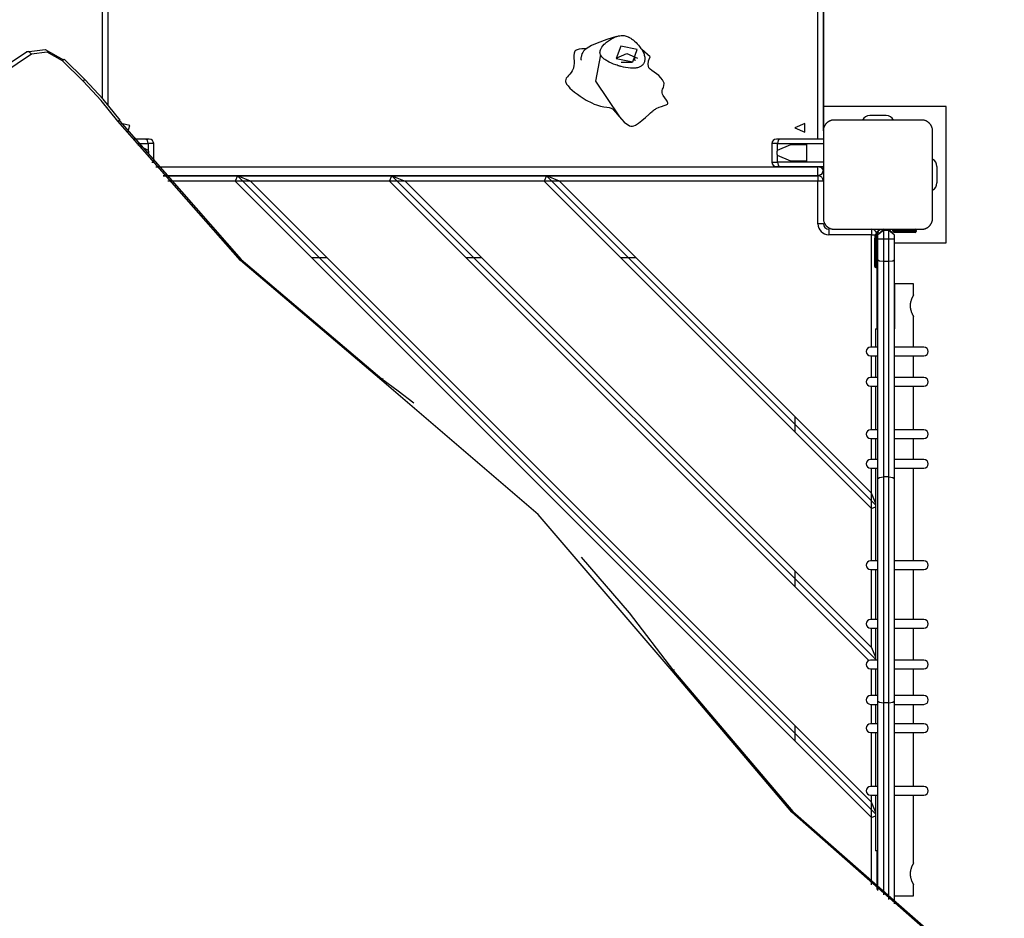
# Model space of a CAD drawing. Units: inches. Extents: x 74 to 142, y 80 to 199.
# Drawn here: x 99 to 108, y 123 to 132 of the extents above; entities that cross this region are included whole.
import ezdxf

# ---------------------------------------------------------------- set-up
doc = ezdxf.new("R2010")
doc.units = ezdxf.units.IN
doc.header["$MEASUREMENT"] = 0
doc.layers.add('Ebene 1', color=7, linetype='Continuous')

# ---------------------------------------------------------------- blocks, each defined once
blk = doc.blocks.new('block 2')
at = {"layer": 'Ebene 1', "color": 179, "lineweight": 25, "true_color": 0x1a171b}
for points in [[(100.1215, 135.4708), (100.1215, 130.8709)], [(106.6214, 130.5584), (106.6214, 135.4708)], [(100.0714, 130.9281), (100.0714, 135.4388)], [(106.6715, 135.4388), (106.6715, 130.5581)], [(106.6715, 130.6332), (106.6715, 135.4067)], [(104.632, 131.3308), (104.6284, 131.3415), (104.627, 131.3525), (104.6275, 131.358), (104.6282, 131.3639), (104.6284, 131.3667), (104.6293, 131.3698), (104.6303, 131.3725), (104.6313, 131.3753), (104.6367, 131.3877), (104.6441, 131.4001), (104.6539, 131.4128), (104.666, 131.4263), (104.673, 131.4331), (104.6801, 131.4394), (104.6878, 131.4459), (104.6959, 131.4524), (104.7132, 131.4648), (104.7316, 131.4759), (104.7411, 131.4814), (104.7505, 131.4859), (104.7605, 131.4903), (104.7703, 131.4945), (104.7802, 131.4979), (104.7902, 131.501), (104.7952, 131.5021), (104.8, 131.5031), (104.8048, 131.5041), (104.81, 131.5048), (104.8198, 131.5062), (104.8296, 131.5065), (104.8387, 131.5062), (104.8482, 131.5052), (104.8575, 131.5034), (104.8663, 131.501), (104.8751, 131.4983), (104.8835, 131.4948), (104.8858, 131.4941), (104.8878, 131.4927), (104.8901, 131.4921), (104.8921, 131.4907), (104.8963, 131.4886), (104.9002, 131.4865), (104.9078, 131.4821), (104.9157, 131.4766), (104.9231, 131.4714), (104.9305, 131.4659), (104.934, 131.4628), (104.9371, 131.46), (104.939, 131.4586), (104.9407, 131.4573), (104.9424, 131.4555), (104.9438, 131.4542), (104.9566, 131.4421), (104.9683, 131.4297), (104.9784, 131.418), (104.9877, 131.4073), (105.0019, 131.3884), (105.011, 131.3777)], [(104.7781, 131.4972), (104.6882, 131.4704), (104.6007, 131.4373), (104.5492, 131.4145), (104.5015, 131.3856), (104.4887, 131.3746), (104.4772, 131.3629), (104.4684, 131.3508), (104.4617, 131.3377), (104.4567, 131.3233), (104.4539, 131.3081), (104.4529, 131.3009), (104.4525, 131.2929), (104.4525, 131.2881), (104.4532, 131.2833), (104.4532, 131.2826), (104.4536, 131.2819), (104.4539, 131.2816), (104.4543, 131.2812), (104.4546, 131.2809)], [(95.214, 127.2921), (96.3474, 128.8948), (97.7451, 130.2597), (99.376, 131.3567)], [(99.4239, 131.336), (97.7983, 130.2422), (96.405, 128.8817), (95.275, 127.2839)], [(99.376, 131.3567), (99.5471, 131.3784), (99.716, 131.284)], [(99.4239, 131.336), (99.3986, 131.3591), (99.376, 131.3567)], [(99.7073, 131.2754), (99.5665, 131.3539), (99.4239, 131.336)], [(104.4358, 131.3804), (104.4095, 131.3729), (104.4062, 131.3708), (104.4031, 131.3684), (104.4007, 131.3653), (104.3981, 131.3618), (104.394, 131.3543), (104.3914, 131.345), (104.3886, 131.3239), (104.3883, 131.2991), (104.389, 131.273), (104.389, 131.2471), (104.3883, 131.2347), (104.3869, 131.2227), (104.3857, 131.2171), (104.3843, 131.212), (104.3829, 131.2065), (104.3812, 131.2016), (104.3728, 131.1827), (104.3621, 131.1668), (104.3506, 131.1531), (104.3387, 131.1407), (104.328, 131.1286), (104.3187, 131.1169), (104.3128, 131.1048), (104.3108, 131.0921), (104.3115, 131.0852), (104.3132, 131.0776), (104.3166, 131.07), (104.3213, 131.0618), (104.3342, 131.0445), (104.3513, 131.0259), (104.3718, 131.0066), (104.395, 130.9877), (104.4202, 130.9684), (104.4465, 130.9501), (104.5004, 130.916), (104.5516, 130.8888), (104.5747, 130.8788), (104.5953, 130.8706), (104.6145, 130.8647), (104.6317, 130.8599), (104.6623, 130.854), (104.6882, 130.8502), (104.7104, 130.8464), (104.7304, 130.8406), (104.7354, 130.8385), (104.74, 130.8365), (104.7445, 130.8337), (104.7492, 130.8303), (104.7623, 130.8189)], [(104.5008, 131.3849), (104.4887, 131.3853), (104.461, 131.3835), (104.4357, 131.3804)], [(104.632, 131.3308), (104.5843, 131.0897), (104.8067, 130.7634)], [(105.011, 131.3777), (105.0215, 131.3567), (105.0298, 131.337), (105.0325, 131.3274), (105.0349, 131.3184), (105.0367, 131.3098), (105.0379, 131.3015), (105.0379, 131.2854), (105.0356, 131.2709), (105.0339, 131.2643), (105.0313, 131.2581), (105.0282, 131.2519), (105.0246, 131.2464), (105.0225, 131.2437), (105.0205, 131.2409), (105.0184, 131.2385), (105.0158, 131.2361), (105.011, 131.2316), (105.0053, 131.2271), (104.9926, 131.2202), (104.9784, 131.214), (104.9707, 131.212), (104.9622, 131.2103), (104.9538, 131.2085), (104.9447, 131.2075), (104.9256, 131.2068), (104.9051, 131.2075), (104.884, 131.2096), (104.8616, 131.2127), (104.842, 131.2171), (104.8222, 131.2216), (104.8194, 131.2223), (104.8165, 131.2233), (104.8108, 131.2247), (104.8053, 131.2264), (104.7996, 131.2278), (104.7939, 131.2299), (104.7831, 131.2337), (104.7721, 131.2371), (104.7511, 131.2454), (104.7309, 131.2537), (104.7118, 131.2626), (104.6949, 131.2716), (104.6868, 131.2764), (104.6792, 131.2812), (104.6723, 131.2857), (104.666, 131.2909), (104.6448, 131.3102), (104.632, 131.3308)], [(104.7738, 131.2981), (104.8713, 131.3432), (104.969, 131.2981)], [(104.9665, 131.3794), (104.8162, 131.4101), (104.7764, 131.2947), (104.9266, 131.2643), (104.9665, 131.3794), (104.9665, 131.3794)], [(105.0849, 131.3105), (105.011, 131.3777)], [(99.7073, 131.2754), (99.7186, 131.2864), (99.7224, 131.2905)], [(99.8945, 131.0883), (99.7073, 131.2754)], [(99.9098, 131.1031), (99.7224, 131.2905)], [(104.8219, 131.2619), (104.9206, 131.2619)], [(104.9407, 131.3084), (104.9447, 131.2743)], [(105.1009, 131.1861), (105.0861, 131.1975), (105.0754, 131.2109), (105.0702, 131.2258), (105.068, 131.2413), (105.0709, 131.2757), (105.0849, 131.3105)], [(104.8067, 130.7634), (104.8489, 130.7121), (104.8966, 130.6797), (104.9097, 130.677), (104.9231, 130.6773), (104.9369, 130.6801), (104.951, 130.6859), (104.9805, 130.7038), (105.011, 130.7283), (105.0423, 130.7558), (105.0733, 130.7844), (105.0894, 130.7982), (105.1044, 130.8113), (105.1121, 130.8172), (105.12, 130.8227), (105.1274, 130.8278), (105.1348, 130.833), (105.1386, 130.8351), (105.1422, 130.8371), (105.1672, 130.8495), (105.1901, 130.8582), (105.213, 130.8654), (105.2313, 130.8713), (105.2437, 130.8775), (105.2487, 130.8857), (105.2484, 130.8912), (105.2459, 130.8978), (105.2413, 130.906), (105.2349, 130.915), (105.2203, 130.9364), (105.2056, 130.9588), (105.2, 130.9705), (105.1965, 130.9822), (105.1955, 130.9877), (105.1951, 130.9929), (105.1958, 130.9984), (105.1969, 131.0035), (105.2, 131.0142), (105.2046, 131.0246), (105.2093, 131.0349), (105.2127, 131.0463), (105.2137, 131.0711), (105.2, 131.1017), (105.1851, 131.1196), (105.1641, 131.1396), (105.1009, 131.1861)], [(99.9098, 131.1031), (99.9055, 131.0993), (99.8945, 131.0883)], [(100.2135, 130.7221), (100.0604, 130.9105), (99.8945, 131.0883)], [(100.2333, 130.7321), (100.0781, 130.9229), (99.9098, 131.1031)], [(104.7485, 130.8258), (104.7492, 130.8258)], [(104.7492, 130.8258), (104.8026, 130.7658), (104.8556, 130.7059)], [(107.7965, 130.8582), (106.6715, 130.8582)], [(107.7965, 129.6079), (107.7965, 130.8582)], [(100.2276, 130.7241), (100.232, 130.7321), (100.2135, 130.7221)], [(102.6297, 128.3488), (101.3347, 129.446), (100.2135, 130.7221)], [(100.2276, 130.7241), (101.343, 129.455), (102.6311, 128.3636)], [(100.3055, 130.6225), (100.3232, 130.6838), (100.2449, 130.7018)], [(106.4114, 130.6604), (106.5013, 130.6205), (106.5013, 130.7), (106.4114, 130.6604), (106.4114, 130.6604)], [(106.7713, 130.7331), (106.7675, 130.7331), (106.7635, 130.7331), (106.7597, 130.7324), (106.7558, 130.7321), (106.7516, 130.7314), (106.7473, 130.7303), (106.743, 130.7293), (106.7389, 130.7276), (106.7366, 130.7269), (106.7346, 130.7259), (106.7322, 130.7252), (106.7299, 130.7241), (106.7275, 130.7231), (106.7254, 130.7221), (106.723, 130.7207), (106.7204, 130.7193), (106.7194, 130.7186), (106.718, 130.7179), (106.717, 130.7173), (106.7156, 130.7162), (106.713, 130.7142), (106.7106, 130.7124), (106.7092, 130.7114), (106.7082, 130.7107), (106.7068, 130.7097), (106.7056, 130.7086), (106.7032, 130.7062), (106.7008, 130.7042), (106.6996, 130.7028), (106.6982, 130.7018), (106.6979, 130.7007), (106.6972, 130.7007), (106.6968, 130.7), (106.6962, 130.6993), (106.6941, 130.6966), (106.6924, 130.6942), (106.6912, 130.6928), (106.6901, 130.6918), (106.6894, 130.6904), (106.6884, 130.6894), (106.687, 130.6869), (106.6851, 130.6845), (106.6838, 130.6818), (106.6827, 130.6794), (106.682, 130.6783), (106.6813, 130.677), (106.681, 130.6759), (106.6803, 130.6749), (106.6784, 130.6701), (106.6769, 130.6656), (106.6753, 130.6614), (106.6743, 130.6573), (106.6739, 130.6552), (106.6732, 130.6528), (106.6729, 130.6511), (106.6724, 130.649), (106.6722, 130.6449), (106.6715, 130.6411), (106.6715, 130.637), (106.6715, 130.6332)], [(107.5712, 130.7331), (107.1712, 130.7331), (106.7713, 130.7331)], [(107.2463, 130.7734), (107.0961, 130.7734)], [(107.6711, 130.6332), (107.6711, 130.637), (107.6708, 130.6411), (107.6704, 130.6449), (107.6701, 130.6487), (107.6694, 130.6528), (107.6684, 130.6573), (107.6673, 130.6614), (107.666, 130.6656), (107.6653, 130.6676), (107.6642, 130.6701), (107.6635, 130.6725), (107.6622, 130.6745), (107.6611, 130.677), (107.6598, 130.679), (107.6587, 130.6814), (107.6573, 130.6838), (107.6567, 130.6852), (107.656, 130.6866), (107.6553, 130.6876), (107.6542, 130.689), (107.6525, 130.6914), (107.6508, 130.6938), (107.6498, 130.6952), (107.6487, 130.6962), (107.6473, 130.698), (107.6463, 130.6987), (107.6442, 130.7014), (107.6422, 130.7038), (107.6408, 130.7049), (107.6398, 130.7062), (107.6391, 130.7066), (107.6384, 130.7073), (107.638, 130.7076), (107.6374, 130.7083), (107.6349, 130.7104), (107.6322, 130.7121), (107.6308, 130.7131), (107.6298, 130.7142), (107.6284, 130.7148), (107.6274, 130.7162), (107.6246, 130.7176), (107.6225, 130.7193), (107.6201, 130.7207), (107.6174, 130.7217), (107.6165, 130.7224), (107.6151, 130.7231), (107.6139, 130.7235), (107.6129, 130.7241), (107.6084, 130.7259), (107.6038, 130.7276), (107.5995, 130.7293), (107.5953, 130.7303), (107.5933, 130.7307), (107.591, 130.7314), (107.589, 130.7317), (107.5872, 130.7321), (107.5829, 130.7324), (107.5791, 130.7331), (107.5752, 130.7331), (107.5712, 130.7331)], [(106.6715, 130.6332), (106.6715, 130.2332), (106.6715, 129.8332)], [(107.6711, 129.8332), (107.6711, 130.2332), (107.6711, 130.6332)], [(100.471, 130.5581), (100.3556, 130.5581)], [(100.3872, 130.5181), (100.4912, 130.5181)], [(100.5014, 130.5581), (100.4933, 130.5581), (100.471, 130.5581)], [(100.4912, 130.5181), (100.4852, 130.5464), (100.471, 130.5581)], [(100.5413, 130.5181), (100.5279, 130.5181), (100.4912, 130.5181)], [(100.4912, 130.5181), (100.4912, 130.4568)], [(100.5413, 130.3483), (100.5413, 130.5181)], [(106.2517, 130.5181), (106.2145, 130.5181), (106.2011, 130.5181)], [(106.2011, 130.5181), (106.2011, 130.3483)], [(106.2714, 130.5581), (106.2497, 130.5581), (106.2414, 130.5581)], [(106.2714, 130.5581), (106.2573, 130.5464), (106.2517, 130.5181)], [(106.2517, 130.5181), (106.6715, 130.5181)], [(106.2517, 130.4568), (106.2517, 130.5181)], [(106.6715, 130.5581), (106.2714, 130.5581)], [(100.3966, 130.5061), (100.4912, 130.4568)], [(100.4972, 130.433), (100.4972, 130.4365), (100.4967, 130.4392), (100.4965, 130.4423), (100.4958, 130.4454), (100.4946, 130.4485), (100.4936, 130.4516), (100.4926, 130.4544), (100.4912, 130.4568)], [(106.2517, 130.4568), (106.2504, 130.4544), (106.2488, 130.4516), (106.2478, 130.4485), (106.2471, 130.4454), (106.2464, 130.4423), (106.2457, 130.4396), (106.2457, 130.4365), (106.2452, 130.433)], [(106.2452, 130.433), (106.2457, 130.4299), (106.2457, 130.4272), (106.2464, 130.4241), (106.2471, 130.4206), (106.2478, 130.4175), (106.2488, 130.4148), (106.2504, 130.412), (106.2517, 130.4096)], [(106.2517, 130.4568), (106.3754, 130.5081)], [(106.3754, 130.5081), (106.5163, 130.5081)], [(106.5163, 130.5081), (106.5163, 130.3579)], [(100.5246, 130.3483), (100.537, 130.3483), (100.5413, 130.3483)], [(106.2011, 130.3483), (106.2145, 130.3483), (106.2517, 130.3483)], [(106.3754, 130.3579), (106.2517, 130.4096)], [(106.2517, 130.3483), (106.2517, 130.4096)], [(106.2517, 130.3483), (106.2573, 130.32), (106.2714, 130.3083)], [(106.6715, 130.3483), (106.2517, 130.3483)], [(106.5163, 130.3579), (106.3754, 130.3579)], [(100.5596, 130.3059), (106.6214, 130.3059)], [(106.2414, 130.3083), (106.2497, 130.3083), (106.2714, 130.3083)], [(106.2714, 130.3083), (106.6715, 130.3083)], [(106.6214, 130.3059), (106.6214, 130.3083)], [(106.6715, 130.2735), (106.6567, 130.2966), (106.6214, 130.3059)], [(106.6214, 130.2236), (106.6214, 130.2525), (106.6214, 130.3059)], [(106.6715, 130.2735), (106.6567, 130.2384), (106.6214, 130.2236)], [(106.6214, 130.2236), (106.6567, 130.2384), (106.6715, 130.2735)], [(106.6715, 130.2735), (106.6715, 130.3083)], [(106.6715, 130.3083), (106.6715, 130.2735)], [(107.7114, 130.3083), (107.7114, 130.1585)], [(100.6288, 130.2236), (106.6214, 130.2236)], [(106.6214, 130.2236), (100.6288, 130.2236)], [(100.629, 130.2232), (101.3072, 130.2232)], [(101.2867, 130.1733), (100.6717, 130.1733)], [(101.3072, 130.2232), (101.2867, 130.1733)], [(101.2867, 130.1733), (107.1115, 124.3487)], [(101.4281, 130.1733), (101.2867, 130.1733)], [(101.4281, 130.1733), (101.3072, 130.2232)], [(101.3072, 130.2232), (102.7214, 130.2232)], [(101.3072, 130.2232), (107.1476, 124.3828)], [(102.7011, 130.1733), (101.4281, 130.1733)], [(101.4281, 130.1733), (107.1115, 124.4899)], [(102.7011, 130.1733), (102.7214, 130.2232)], [(102.7011, 130.1733), (107.0873, 125.7866)], [(102.8425, 130.1733), (102.7011, 130.1733)], [(102.7214, 130.2232), (102.8421, 130.1733)], [(102.7214, 130.2232), (104.1358, 130.2232)], [(102.7214, 130.2232), (107.1476, 125.797)], [(104.1149, 130.1733), (102.8421, 130.1733)], [(102.8421, 130.1733), (107.1115, 125.9041)], [(104.1358, 130.2232), (104.1149, 130.1733)], [(104.1149, 130.1733), (107.1115, 127.1771)], [(104.2563, 130.1733), (104.1149, 130.1733)], [(104.2563, 130.1733), (104.1358, 130.2232)], [(104.1358, 130.2232), (107.1476, 127.2112)], [(104.1358, 130.2232), (106.6214, 130.2232)], [(104.2563, 130.1733), (107.1115, 127.3183)], [(106.6214, 130.1733), (104.2563, 130.1733)], [(106.5461, 130.2236), (106.5461, 130.2232)], [(106.6214, 130.2232), (106.6214, 130.2084), (106.6214, 130.1733)], [(106.6715, 130.1733), (106.6567, 130.1733), (106.6214, 130.1733)], [(106.6214, 129.7829), (106.6214, 130.1733)], [(106.6312, 130.2246), (106.6312, 130.2222)], [(106.6715, 129.8332), (106.6715, 129.8291), (106.6715, 129.8253), (106.6722, 129.8215), (106.6724, 129.8177), (106.6732, 129.8133), (106.6743, 129.8095), (106.6753, 129.8053), (106.6769, 129.8005), (106.6776, 129.7985), (106.6784, 129.7964), (106.6791, 129.794), (106.6803, 129.7919), (106.6813, 129.7895), (106.6824, 129.7871), (106.6838, 129.7847), (106.6851, 129.7823), (106.6858, 129.7812), (106.6867, 129.7798), (106.6874, 129.7788), (106.6884, 129.7774), (106.6901, 129.775), (106.6919, 129.7723), (106.6931, 129.7712), (106.6937, 129.7699), (106.6948, 129.7688), (106.6958, 129.7674), (106.6982, 129.765), (106.7003, 129.7626), (106.7018, 129.7616), (106.7029, 129.7606), (106.7036, 129.7599), (106.7039, 129.7595), (106.7046, 129.7588), (106.7053, 129.7581), (106.7079, 129.7557), (106.7103, 129.754), (106.7117, 129.753), (106.7127, 129.7519), (106.7142, 129.7513), (106.7151, 129.7502), (106.7177, 129.7488), (106.7203, 129.7475), (106.7225, 129.7461), (106.7251, 129.7447), (106.7261, 129.744), (106.7275, 129.7433), (106.7285, 129.7426), (106.7297, 129.742), (106.7342, 129.7402), (106.7389, 129.7385), (106.743, 129.7371), (106.7473, 129.7361), (106.7494, 129.7358), (106.7516, 129.7351), (106.7533, 129.7347), (106.7554, 129.7344), (106.7597, 129.734), (106.7635, 129.7337), (106.7675, 129.7333), (106.7713, 129.7333)], [(107.5712, 129.7333), (107.5752, 129.7333), (107.5791, 129.7337), (107.5829, 129.734), (107.5867, 129.7344), (107.591, 129.7351), (107.595, 129.7361), (107.5991, 129.7371), (107.6038, 129.7385), (107.6058, 129.7392), (107.6081, 129.7402), (107.6105, 129.7409), (107.6126, 129.742), (107.6151, 129.743), (107.6172, 129.7447), (107.6194, 129.7457), (107.6222, 129.7471), (107.6232, 129.7478), (107.6246, 129.7485), (107.6256, 129.7492), (107.627, 129.7502), (107.6294, 129.7519), (107.6318, 129.7537), (107.6332, 129.7547), (107.6346, 129.7557), (107.6356, 129.7568), (107.637, 129.7581), (107.6394, 129.7602), (107.6418, 129.7623), (107.6429, 129.7637), (107.6439, 129.7647), (107.6446, 129.7654), (107.6449, 129.7661), (107.6456, 129.7664), (107.6463, 129.7671), (107.6487, 129.7695), (107.6504, 129.7723), (107.6515, 129.7736), (107.6525, 129.7743), (107.6532, 129.7761), (107.6542, 129.7771), (107.6556, 129.7798), (107.657, 129.7819), (107.6584, 129.7843), (107.6598, 129.7867), (107.6604, 129.7878), (107.6608, 129.7895), (107.6615, 129.7905), (107.6622, 129.7916), (107.6642, 129.796), (107.666, 129.8005), (107.6673, 129.805), (107.6684, 129.8091), (107.6687, 129.8112), (107.6694, 129.8133), (107.6697, 129.8153), (107.6701, 129.8171), (107.6704, 129.8215), (107.6708, 129.8253), (107.6711, 129.8291), (107.6711, 129.8332)], [(106.6715, 129.7829), (106.6567, 129.7829), (106.6214, 129.7829)], [(106.7211, 129.7333), (106.7211, 129.7185), (106.7211, 129.683)], [(106.7713, 129.7333), (107.1712, 129.7333), (107.5712, 129.7333)], [(107.1115, 129.7333), (107.1115, 129.7185), (107.1115, 129.683)], [(107.2214, 129.7333), (107.1712, 129.683)], [(107.2214, 129.723), (107.1712, 129.683)], [(107.2214, 129.7333), (107.2214, 129.7302), (107.2214, 129.723)], [(107.2711, 129.723), (107.2214, 129.723)], [(107.2214, 129.723), (107.2214, 129.6434)], [(107.3211, 129.683), (107.2711, 129.7333)], [(107.2711, 129.723), (107.2711, 129.7302), (107.2711, 129.7333)], [(107.3211, 129.683), (107.2711, 129.723)], [(107.2711, 129.6434), (107.2711, 129.723)], [(107.4711, 129.723), (107.3011, 129.723)], [(107.3042, 129.7134), (107.4711, 129.7134)], [(107.4711, 129.7034), (107.3146, 129.7034)], [(107.4711, 129.7333), (107.4711, 129.7302), (107.4711, 129.723)], [(107.5213, 129.723), (107.5068, 129.723), (107.4711, 129.723)], [(107.4711, 129.7134), (107.4711, 129.723)], [(107.4711, 129.7134), (107.5068, 129.7134), (107.5213, 129.7134)], [(107.4711, 129.7134), (107.4711, 129.7061), (107.4711, 129.7034)], [(107.5113, 129.7034), (107.4997, 129.7034), (107.4711, 129.7034)], [(107.5213, 129.723), (107.5213, 129.7134)], [(107.1115, 129.683), (106.7211, 129.683)], [(107.1115, 129.683), (107.1308, 129.683), (107.1469, 129.683)], [(107.1115, 128.654), (107.1115, 129.683)], [(107.1414, 129.6531), (107.1442, 129.6531), (107.1513, 129.6531)], [(107.1414, 129.5731), (107.1414, 129.6531)], [(107.1513, 129.6531), (107.1513, 129.5731)], [(107.1614, 129.6531), (107.1685, 129.6531), (107.1712, 129.6531)], [(107.1614, 129.5731), (107.1614, 129.6531)], [(107.1712, 129.6434), (107.1712, 129.683)], [(107.1712, 129.4502), (107.1712, 129.5459), (107.1712, 129.6434)], [(107.2214, 129.6434), (107.1857, 129.6434), (107.1712, 129.6434)], [(107.2214, 129.6434), (107.2214, 129.539), (107.2214, 129.4374)], [(107.2711, 129.6434), (107.2214, 129.6434)], [(107.3211, 129.6434), (107.3066, 129.6434), (107.2711, 129.6434)], [(107.2711, 129.4374), (107.2711, 129.539), (107.2711, 129.6434)], [(107.3211, 129.683), (107.3211, 129.6434)], [(107.3211, 129.6434), (107.3211, 129.5459), (107.3211, 129.4502)], [(107.1414, 129.5731), (107.1442, 129.5731), (107.1513, 129.5731)], [(107.1414, 129.3933), (107.1414, 129.4457), (107.1414, 129.5731)], [(107.1513, 129.5731), (107.1513, 129.4388), (107.1513, 129.3833)], [(107.1513, 129.5731), (107.1614, 129.5731)], [(107.1614, 129.5731), (107.1685, 129.5731), (107.1712, 129.5731)], [(107.1614, 129.3833), (107.1614, 129.4388), (107.1614, 129.5731)], [(107.3211, 129.6079), (107.7965, 129.6079)], [(101.9865, 129.4732), (102.1281, 129.4732)], [(103.4009, 129.4732), (103.5423, 129.4732)], [(104.8148, 129.4732), (104.9562, 129.4732)], [(107.1712, 127.4523), (107.1712, 128.4494), (107.1712, 129.4502)], [(107.2214, 129.4374), (107.1857, 129.4409), (107.1712, 129.4502)], [(107.2214, 129.4374), (107.2214, 128.45), (107.2214, 127.4668)], [(107.2711, 129.4374), (107.2214, 129.4374)], [(107.3211, 129.4502), (107.3066, 129.4409), (107.2711, 129.4374)], [(107.2711, 127.4668), (107.2711, 128.45), (107.2711, 129.4374)], [(107.3211, 129.4502), (107.3211, 128.4494), (107.3211, 127.4523)], [(107.1513, 129.3833), (107.1614, 129.3833)], [(107.1614, 129.3833), (107.1614, 128.8231)], [(107.4977, 129.2331), (107.4463, 129.2331), (107.3226, 129.2331)], [(107.3226, 129.2331), (107.3226, 128.8231)], [(107.4977, 129.1332), (107.4977, 129.2331)], [(107.4977, 129.1332), (107.4971, 129.1329), (107.4968, 129.1322), (107.4965, 129.1311), (107.4958, 129.1301), (107.4951, 129.1287), (107.4947, 129.1284), (107.4947, 129.128), (107.4944, 129.1273), (107.4944, 129.1273), (107.4937, 129.126), (107.4934, 129.1253), (107.4923, 129.1232), (107.4909, 129.1211), (107.4897, 129.1187), (107.4884, 129.1163), (107.4877, 129.1149), (107.487, 129.1132), (107.4863, 129.1118), (107.4856, 129.1105), (107.4842, 129.107), (107.4828, 129.1039), (107.4815, 129.1005), (107.4796, 129.097), (107.4789, 129.0946), (107.4782, 129.0929), (107.4775, 129.0908), (107.4768, 129.0891), (107.4754, 129.085), (107.4741, 129.0808), (107.4725, 129.0764), (107.4715, 129.0722), (107.4704, 129.0677), (107.4694, 129.0629), (107.4691, 129.0615), (107.4687, 129.0605), (107.4687, 129.0595), (107.4682, 129.0581), (107.468, 129.0557), (107.4675, 129.0529), (107.4668, 129.0485), (107.4665, 129.0436), (107.4665, 129.0412), (107.4661, 129.0385), (107.4661, 129.0357), (107.4661, 129.0333), (107.4661, 129.0285), (107.4665, 129.0236), (107.4668, 129.0185), (107.4675, 129.0137), (107.468, 129.0112), (107.4682, 129.0088), (107.4687, 129.0061), (107.4694, 129.0037), (107.4701, 128.9992), (107.4715, 128.9947), (107.4725, 128.9902), (107.4741, 128.9858), (107.4747, 128.9837), (107.4754, 128.9816), (107.4761, 128.9796), (107.4768, 128.9775), (107.4782, 128.9737), (107.4796, 128.9699), (107.481, 128.9665), (107.4828, 128.9627), (107.4835, 128.9609), (107.4842, 128.9592), (107.4849, 128.9578), (107.4856, 128.9561), (107.487, 128.9534), (107.4884, 128.9506), (107.4897, 128.9479), (107.4909, 128.9454), (107.4923, 128.943), (107.4934, 128.9413), (107.4937, 128.9403), (107.494, 128.9392), (107.4944, 128.9389), (107.4947, 128.9386), (107.4947, 128.9382), (107.4951, 128.9379), (107.4958, 128.9361), (107.4965, 128.9355), (107.4968, 128.9341), (107.4971, 128.9341), (107.4977, 128.933)], [(107.4977, 128.654), (107.4977, 128.933)], [(107.1476, 128.8231), (107.1537, 128.8231), (107.1712, 128.8231)], [(107.1476, 128.8231), (107.1476, 128.654)], [(107.1712, 128.654), (107.1206, 128.654), (107.1029, 128.654)], [(107.5926, 128.654), (107.5113, 128.654), (107.3211, 128.654)], [(107.1029, 128.5741), (107.1206, 128.5741), (107.1712, 128.5741)], [(107.1115, 128.3767), (107.1115, 128.5741)], [(107.1476, 128.5741), (107.1476, 128.3767)], [(107.3211, 128.5741), (107.5113, 128.5741), (107.5926, 128.5741)], [(107.4977, 128.3767), (107.4977, 128.5741)], [(102.6311, 128.3636), (102.6392, 128.3674), (102.6297, 128.3488)], [(102.6311, 128.3636), (102.7782, 128.2544), (102.924, 128.1434)], [(107.1712, 128.3767), (107.1206, 128.3767), (107.1029, 128.3767)], [(107.5926, 128.3767), (107.5113, 128.3767), (107.3211, 128.3767)], [(105.2864, 125.6916), (104.062, 127.1237), (102.6297, 128.3488)], [(107.1029, 128.2967), (107.1206, 128.2967), (107.1712, 128.2967)], [(107.1115, 127.8981), (107.1115, 128.2967)], [(107.1476, 128.2964), (107.1476, 127.8981)], [(107.3211, 128.2967), (107.5113, 128.2967), (107.5926, 128.2967)], [(107.4977, 127.8981), (107.4977, 128.2964)], [(106.4114, 128.0184), (106.4114, 127.8771)], [(107.1712, 127.8981), (107.1206, 127.8981), (107.1029, 127.8981)], [(107.1029, 127.8179), (107.1206, 127.8179), (107.1712, 127.8179)], [(107.1115, 127.6267), (107.1115, 127.8179)], [(107.1476, 127.8179), (107.1476, 127.6267)], [(107.5926, 127.8981), (107.5113, 127.8981), (107.3211, 127.8981)], [(107.3211, 127.8179), (107.5113, 127.8179), (107.5926, 127.8179)], [(107.4977, 127.6267), (107.4977, 127.8179)], [(107.1712, 127.6267), (107.1206, 127.6267), (107.1029, 127.6267)], [(107.1029, 127.5467), (107.1206, 127.5467), (107.1712, 127.5467)], [(107.1115, 127.3183), (107.1115, 127.5467)], [(107.1476, 127.5467), (107.1476, 126.6982)], [(107.5926, 127.6267), (107.5113, 127.6267), (107.3211, 127.6267)], [(107.3211, 127.5467), (107.5113, 127.5467), (107.5926, 127.5467)], [(107.4977, 126.6979), (107.4977, 127.5467)], [(107.1712, 127.4523), (107.1857, 127.4623), (107.2214, 127.4668)], [(107.1712, 125.4142), (107.1712, 126.4329), (107.1712, 127.4523)], [(107.2214, 127.4668), (107.2214, 126.4329), (107.2214, 125.3998)], [(107.2711, 127.4668), (107.2214, 127.4668)], [(107.2711, 127.4668), (107.3066, 127.4623), (107.3211, 127.4523)], [(107.2711, 125.3998), (107.2711, 126.4329), (107.2711, 127.4668)], [(107.3211, 127.4523), (107.3211, 126.4329), (107.3211, 125.4142)], [(107.1476, 127.2301), (107.1115, 127.3183)], [(107.1115, 127.1767), (107.1115, 127.3183)], [(107.1115, 127.1771), (107.1476, 127.1919)], [(107.1115, 126.6982), (107.1115, 127.1771)], [(104.4543, 126.7309), (104.8928, 126.2228), (105.3012, 125.6929)], [(107.1712, 126.6982), (107.1206, 126.6982), (107.1029, 126.6982)], [(107.5926, 126.6982), (107.5113, 126.6982), (107.3211, 126.6982)], [(106.4114, 126.6042), (106.4114, 126.4626)], [(107.1029, 126.6183), (107.1206, 126.6183), (107.1712, 126.6183)], [(107.1115, 126.1618), (107.1115, 126.6183)], [(107.1476, 126.6183), (107.1476, 126.1618)], [(107.3211, 126.6183), (107.5113, 126.6183), (107.5926, 126.6183)], [(107.4977, 126.1618), (107.4977, 126.6183)], [(107.1712, 126.1618), (107.1206, 126.1618), (107.1029, 126.1618)], [(107.5926, 126.1618), (107.5113, 126.1618), (107.3211, 126.1618)], [(107.1029, 126.0815), (107.1206, 126.0815), (107.1712, 126.0815)], [(107.1115, 125.9041), (107.1115, 126.0815)], [(107.1476, 126.0815), (107.1476, 125.7901)], [(107.3211, 126.0815), (107.5113, 126.0815), (107.5926, 126.0815)], [(107.4977, 125.7901), (107.4977, 126.0815)], [(107.1115, 125.9041), (107.1476, 125.8159)], [(107.1712, 125.7897), (107.1206, 125.7897), (107.1029, 125.7897)], [(107.5926, 125.7897), (107.5113, 125.7897), (107.3211, 125.7897)], [(105.3012, 125.6929), (105.3055, 125.7009), (105.2864, 125.6916)], [(107.6598, 123.2752), (106.384, 124.3965), (105.2864, 125.6916)], [(105.3012, 125.6929), (106.3932, 124.4048), (107.6622, 123.2893)], [(107.1029, 125.7098), (107.1206, 125.7098), (107.1712, 125.7098)], [(107.1115, 125.4649), (107.1115, 125.7098)], [(107.1476, 125.7098), (107.1476, 125.4649)], [(107.3211, 125.7098), (107.5113, 125.7098), (107.5926, 125.7098)], [(107.4977, 125.4649), (107.4977, 125.7098)], [(107.1712, 125.4649), (107.1206, 125.4649), (107.1029, 125.4649)], [(107.1029, 125.3849), (107.1206, 125.3849), (107.1712, 125.3849)], [(107.1115, 125.2065), (107.1115, 125.3849)], [(107.1476, 125.3849), (107.1476, 125.2065)], [(107.1712, 123.6824), (107.1712, 124.5533), (107.1712, 125.4142)], [(107.1712, 125.4142), (107.1857, 125.4039), (107.2214, 125.3998)], [(107.2214, 125.3998), (107.2214, 124.525), (107.2214, 123.6403)], [(107.2711, 125.3998), (107.2214, 125.3998)], [(107.2711, 125.3998), (107.3066, 125.4039), (107.3211, 125.4142)], [(107.2711, 123.5987), (107.2711, 124.5037), (107.2711, 125.3998)], [(107.5926, 125.4649), (107.5113, 125.4649), (107.3211, 125.4649)], [(107.3211, 125.4142), (107.3211, 124.4899), (107.3211, 123.558)], [(107.3211, 125.3849), (107.5113, 125.3849), (107.5926, 125.3849)], [(107.4977, 125.2068), (107.4977, 125.3849)], [(107.1712, 125.2065), (107.1206, 125.2065), (107.1029, 125.2065)], [(107.5926, 125.2065), (107.5113, 125.2065), (107.3211, 125.2065)], [(106.4114, 125.1899), (106.4114, 125.0484)], [(107.1029, 125.1266), (107.1206, 125.1266), (107.1712, 125.1266)], [(107.1115, 124.6329), (107.1115, 125.1266)], [(107.1476, 125.1266), (107.1476, 124.6332)], [(107.3211, 125.1266), (107.5113, 125.1266), (107.5926, 125.1266)], [(107.4977, 124.6332), (107.4977, 125.1266)], [(107.1712, 124.6329), (107.1206, 124.6329), (107.1029, 124.6329)], [(107.5926, 124.6329), (107.5113, 124.6329), (107.3211, 124.6329)], [(107.1029, 124.5529), (107.1206, 124.5529), (107.1712, 124.5529)], [(107.1115, 124.4899), (107.1115, 124.5529)], [(107.1476, 124.4021), (107.1115, 124.4899)], [(107.1115, 124.3487), (107.1115, 124.4899)], [(107.1476, 124.5529), (107.1476, 124.0434)], [(107.3211, 124.5529), (107.5113, 124.5529), (107.5926, 124.5529)], [(107.4977, 123.9332), (107.4977, 124.5529)], [(107.1115, 124.3487), (107.1476, 124.3635)], [(107.1115, 123.7337), (107.1115, 124.3487)], [(107.1712, 124.0434), (107.1537, 124.0434), (107.1476, 124.0434)], [(107.1614, 124.0434), (107.1614, 123.691)], [(107.3226, 123.6331), (107.3226, 124.0434)], [(107.4977, 123.9332), (107.4971, 123.9325), (107.4968, 123.9321), (107.4965, 123.9311), (107.4958, 123.9301), (107.4951, 123.9287), (107.4947, 123.9284), (107.4947, 123.928), (107.4944, 123.9277), (107.4944, 123.9273), (107.4937, 123.9263), (107.4934, 123.9256), (107.4923, 123.9235), (107.4909, 123.9215), (107.4897, 123.9187), (107.4884, 123.916), (107.4877, 123.9146), (107.487, 123.9132), (107.4863, 123.9118), (107.4856, 123.9104), (107.4842, 123.907), (107.4828, 123.9039), (107.4815, 123.9004), (107.4796, 123.897), (107.4789, 123.8949), (107.4782, 123.8929), (107.4775, 123.8908), (107.4768, 123.8891), (107.4754, 123.8849), (107.4741, 123.8808), (107.4725, 123.8763), (107.4715, 123.8722), (107.4704, 123.8677), (107.4694, 123.8629), (107.4691, 123.8615), (107.4687, 123.8605), (107.4687, 123.8591), (107.4682, 123.8581), (107.468, 123.8557), (107.4675, 123.8532), (107.4668, 123.8481), (107.4665, 123.8433), (107.4665, 123.8408), (107.4661, 123.8384), (107.4661, 123.836), (107.4661, 123.8333), (107.4661, 123.8284), (107.4665, 123.8233), (107.4668, 123.8181), (107.4675, 123.8136), (107.468, 123.8112), (107.4682, 123.8088), (107.4687, 123.8061), (107.4694, 123.8036), (107.4701, 123.7992), (107.4715, 123.7947), (107.4725, 123.7899), (107.4741, 123.7857), (107.4747, 123.7837), (107.4754, 123.7816), (107.4761, 123.7795), (107.4768, 123.7778), (107.4782, 123.7733), (107.4796, 123.7699), (107.481, 123.7661), (107.4828, 123.763), (107.4835, 123.7613), (107.4842, 123.7592), (107.4849, 123.7578), (107.4856, 123.7561), (107.487, 123.7533), (107.4884, 123.7506), (107.4897, 123.7478), (107.4909, 123.7458), (107.4923, 123.743), (107.4934, 123.7409), (107.4937, 123.7403), (107.494, 123.7392), (107.4944, 123.7389), (107.4947, 123.7385), (107.4947, 123.7382), (107.4951, 123.7378), (107.4958, 123.7365), (107.4965, 123.7354), (107.4968, 123.7344), (107.4971, 123.7337), (107.4977, 123.7334)], [(107.4977, 123.6331), (107.4977, 123.7334)], [(107.3226, 123.6331), (107.4463, 123.6331), (107.4977, 123.6331)]]:
    blk.add_lwpolyline(points, dxfattribs=at)
at = {"layer": 'Ebene 1', "color": 179, "lineweight": 40, "true_color": 0x1a171b}
blk.add_open_spline([(122.13, 130.0878), (121.8451, 138.2586), (115.204, 144.9), (107.0331, 145.1848)], degree=3, dxfattribs=at)
at = {"layer": 'Ebene 1', "color": 179, "lineweight": 25, "true_color": 0x1a171b}
for points in [[(107.0961, 130.7734), (107.0687, 130.7734), (107.0429, 130.7576), (107.0298, 130.7331)], [(107.3127, 130.7331), (107.2997, 130.7576), (107.2739, 130.7734), (107.2463, 130.7734)], [(100.5413, 130.5181), (100.5413, 130.5402), (100.5232, 130.5581), (100.5014, 130.5581)], [(106.2414, 130.5581), (106.2192, 130.5581), (106.2011, 130.5402), (106.2011, 130.5181)], [(106.2011, 130.3483), (106.2011, 130.3262), (106.2192, 130.3083), (106.2414, 130.3083)], [(107.7114, 130.3083), (107.7114, 130.3359), (107.6959, 130.3617), (107.6711, 130.3745)], [(106.6715, 130.1733), (106.6715, 130.2008), (106.649, 130.2232), (106.6214, 130.2232)], [(107.6711, 130.0916), (107.6959, 130.1047), (107.7114, 130.1306), (107.7114, 130.1585)], [(106.6214, 129.7829), (106.6214, 129.7282), (106.6665, 129.683), (106.7211, 129.683)], [(106.6715, 129.7829), (106.6715, 129.7557), (106.6941, 129.7333), (106.7211, 129.7333)], [(107.1575, 129.702), (107.15, 129.7206), (107.132, 129.7333), (107.1115, 129.7333)], [(107.2214, 129.7333), (107.1773, 129.7333), (107.1414, 129.6968), (107.1414, 129.6531)], [(107.178, 129.7082), (107.1609, 129.6948), (107.1513, 129.6748), (107.1513, 129.6531)], [(107.5213, 129.723), (107.5213, 129.7289), (107.5166, 129.7333), (107.5113, 129.7333)], [(107.5113, 129.7034), (107.5166, 129.7034), (107.5213, 129.7078), (107.5213, 129.7134)], [(107.1712, 129.6868), (107.1649, 129.6768), (107.1614, 129.6651), (107.1614, 129.6531)], [(107.1414, 129.3933), (107.1414, 129.3875), (107.1459, 129.3833), (107.1513, 129.3833)], [(107.1614, 129.3833), (107.1668, 129.3833), (107.1712, 129.3875), (107.1712, 129.3933)]]:
    blk.add_open_spline(points, degree=3, dxfattribs=at)
for points in [[(107.1029, 128.654), (107.0806, 128.654), (107.0627, 128.6361), (107.0627, 128.6144), (107.0627, 128.5923), (107.0806, 128.5741), (107.1029, 128.5741)], [(107.5926, 128.5741), (107.6146, 128.5741), (107.6325, 128.592), (107.6325, 128.6144), (107.6325, 128.6361), (107.6146, 128.654), (107.5926, 128.654)], [(107.1029, 128.3767), (107.0806, 128.3767), (107.0627, 128.3587), (107.0627, 128.3367), (107.0627, 128.3146), (107.0806, 128.2967), (107.1029, 128.2967)], [(107.5926, 128.2967), (107.6146, 128.2967), (107.6325, 128.3143), (107.6325, 128.3367), (107.6325, 128.3584), (107.6146, 128.3767), (107.5926, 128.3767)], [(107.1029, 127.8981), (107.0806, 127.8981), (107.0627, 127.8802), (107.0627, 127.8582), (107.0627, 127.8365), (107.0806, 127.8179), (107.1029, 127.8179)], [(107.5926, 127.8179), (107.6146, 127.8179), (107.6325, 127.8361), (107.6325, 127.8582), (107.6325, 127.8802), (107.6146, 127.8981), (107.5926, 127.8981)], [(107.1029, 127.6267), (107.0806, 127.6267), (107.0627, 127.6087), (107.0627, 127.587), (107.0627, 127.565), (107.0806, 127.5467), (107.1029, 127.5467)], [(107.5926, 127.5467), (107.6146, 127.5467), (107.6325, 127.5647), (107.6325, 127.587), (107.6325, 127.6087), (107.6146, 127.6267), (107.5926, 127.6267)], [(107.1029, 126.6982), (107.0806, 126.6982), (107.0627, 126.6803), (107.0627, 126.6582), (107.0627, 126.6362), (107.0806, 126.6183), (107.1029, 126.6183)], [(107.5926, 126.6183), (107.6146, 126.6183), (107.6325, 126.6362), (107.6325, 126.6582), (107.6325, 126.68), (107.6146, 126.6982), (107.5926, 126.6982)], [(107.1029, 126.1618), (107.0806, 126.1618), (107.0627, 126.1439), (107.0627, 126.1215), (107.0627, 126.0998), (107.0806, 126.0815), (107.1029, 126.0815)], [(107.5926, 126.0815), (107.6146, 126.0815), (107.6325, 126.0998), (107.6325, 126.1215), (107.6325, 126.1439), (107.6146, 126.1618), (107.5926, 126.1618)], [(107.1029, 125.7897), (107.0806, 125.7897), (107.0627, 125.7718), (107.0627, 125.7498), (107.0627, 125.7277), (107.0806, 125.7098), (107.1029, 125.7098)], [(107.5926, 125.7098), (107.6146, 125.7098), (107.6325, 125.7274), (107.6325, 125.7498), (107.6325, 125.7715), (107.6146, 125.7897), (107.5926, 125.7897)], [(107.1029, 125.4649), (107.0806, 125.4649), (107.0627, 125.447), (107.0627, 125.4249), (107.0627, 125.4029), (107.0806, 125.3849), (107.1029, 125.3849)], [(107.5926, 125.3849), (107.6146, 125.3849), (107.6325, 125.4029), (107.6325, 125.4249), (107.6325, 125.4466), (107.6146, 125.4649), (107.5926, 125.4649)], [(107.1029, 125.2065), (107.0806, 125.2065), (107.0627, 125.1889), (107.0627, 125.1665), (107.0627, 125.1448), (107.0806, 125.1266), (107.1029, 125.1266)], [(107.5926, 125.1266), (107.6146, 125.1266), (107.6325, 125.1445), (107.6325, 125.1665), (107.6325, 125.1886), (107.6146, 125.2065), (107.5926, 125.2065)], [(107.1029, 124.6329), (107.0806, 124.6329), (107.0627, 124.6153), (107.0627, 124.5929), (107.0627, 124.5712), (107.0806, 124.5529), (107.1029, 124.5529)], [(107.5926, 124.5529), (107.6146, 124.5529), (107.6325, 124.5712), (107.6325, 124.5929), (107.6325, 124.615), (107.6146, 124.6329), (107.5926, 124.6329)]]:
    blk.add_open_spline(points, degree=3, knots=[0, 0, 0, 0, 1, 1, 1, 2, 2, 2, 2], dxfattribs=at)

msp = doc.modelspace()

# ---------------------------------------------------------------- block references
at = {"layer": 'Ebene 1'}
msp.add_blockref('block 2', (0, 0), dxfattribs=at)

doc.saveas('drawing.dxf')
